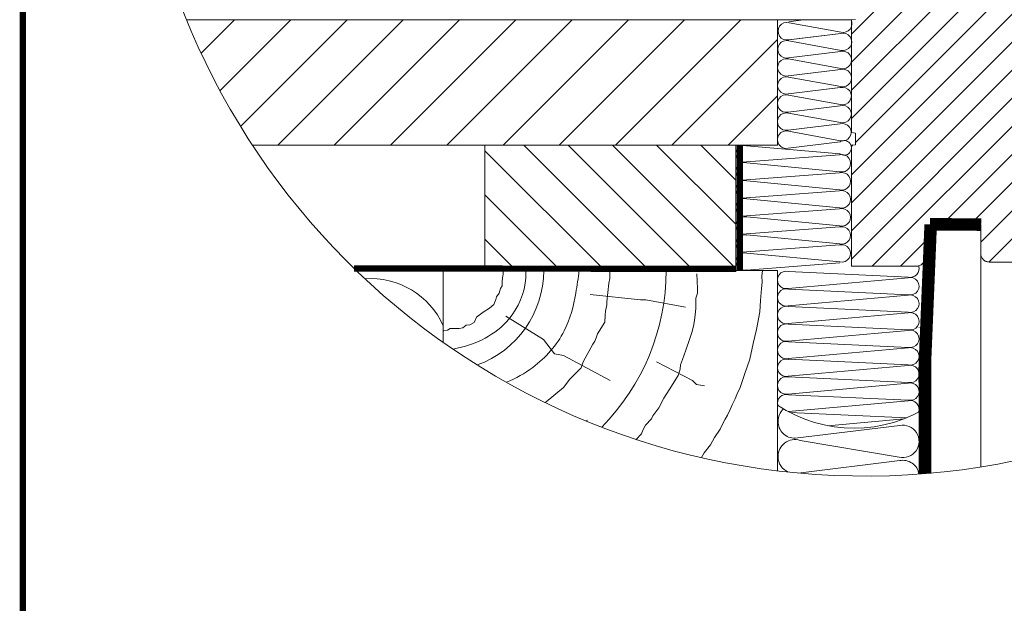
# Model space of a CAD drawing. Units: millimetres. Extents: x -1094 to 2969, y 2110 to 5009.
# Drawn here: x -1003 to -531, y 3165 to 3444 of the extents above; entities that cross this region are included whole.
import ezdxf
from ezdxf.xclip import XClip

# ---------------------------------------------------------------- set-up
doc = ezdxf.new("R2010")
doc.units = ezdxf.units.MM
doc.header["$LTSCALE"] = 30
doc.header["$XCLIPFRAME"] = 0
doc.linetypes.add('HIDDEN', pattern=[0.375, 0.25, -0.125])
doc.layers.get('Defpoints').update_dxf_attribs({"lineweight": 9})
for name, color, linetype, lineweight in [('CONSTRUCTION', 40, 'Continuous', 20), ('FAKRO ALL', 1, 'Continuous', 20), ('FAKRO TEXT', 80, 'Continuous', 9), ('FAKRO WINDOW', 7, 'Continuous', 20)]:
    doc.layers.add(name, color=color, linetype=linetype, lineweight=lineweight)
doc.styles.get("Standard").update_dxf_attribs({"font": 'ARIAL.TTF'})
doc.dimstyles.new('FAKRO', dxfattribs={"dimscale": 5, "dimtxt": 4, "dimasz": 1.5, "dimexe": 2, "dimexo": 15, "dimgap": 0.5, "dimtad": 1, "dimdec": 0, "dimrnd": 0.1, "dimzin": 1, "dimdsep": 46, "dimtxsty": 'Standard', "dimblk": 'OBLIQUE', "dimcen": 2, "dimclrd": 3, "dimclre": 3, "dimclrt": 3, "dimadec": 0, "dimazin": 0, "dimtfac": 1, "dimtdec": 0, "dimtix": 1, "dimtmove": 2, "dimatfit": 3, "dimldrblk": 'OBLIQUE', "dimfxl": 2, "dimfxlon": 1, "dimtolj": 1, "dimarcsym": 0})

# ---------------------------------------------------------------- blocks, each defined once
blk = doc.blocks.new('_Oblique')
at = {"color": 0, "linetype": 'ByBlock', "lineweight": -2}
blk.add_line((-0.5, -0.5), (0.5, 0.5), dxfattribs=at)
blk = doc.blocks.new('*D35')
at = {"layer": 'Defpoints', "color": 0, "transparency": 16777216}
for p in [(-6.56, 102.26), (-6.56, -116.43), (-84.73, -134.9)]:
    blk.add_point(p, dxfattribs=at)
at = {"layer": 'FAKRO TEXT', "color": 3, "lineweight": -2, "transparency": 16777216}
for p, q in [((-84.73, 92.26), (-84.73, 112.26)), ((-6.56, 92.26), (-6.56, 112.26)), ((-84.73, 102.26), (-6.56, 102.26))]:
    blk.add_line(p, q, dxfattribs=at)
at = {"layer": 'FAKRO TEXT', "color": 3, "lineweight": -2, "transparency": 16777216, "xscale": 7.5, "yscale": 7.5, "zscale": 7.5, "rotation": 180}
blk.add_blockref('_Oblique', (-84.73, 102.26), dxfattribs=at)
at = {"layer": 'FAKRO TEXT', "color": 3, "lineweight": -2, "transparency": 16777216, "xscale": 7.5, "yscale": 7.5, "zscale": 7.5}
blk.add_blockref('_Oblique', (-6.56, 102.26), dxfattribs=at)
at = {"layer": 'FAKRO TEXT', "color": 3, "transparency": 16777216, "insert": (-45.18, 115.23), "char_height": 20, "attachment_point": 5}
blk.add_mtext('\\A1;30-60', dxfattribs=at)
blk = doc.blocks.new('A$C4A0B0433')
at = {"layer": 'FAKRO WINDOW', "ltscale": 25.4}
h = blk.add_hatch(dxfattribs=at)
h.set_pattern_fill('ANSI31', color=256, scale=1.5, style=0)
h.set_pattern_definition([(45, (-324.0988, -189.0907), (-3.367596, 3.367596), [])])
h.paths.add_polyline_path([(7.54, 61.9), (6.54, 62), (6.54, 89), (7.54, 89.1), (7.54, 91.9), (6.54, 92), (6.54, 130), (47.04, 130), (49.04, 128), (49.04, 85.5, -0.414214), (48.04, 84.5), (41.54, 84.5), (41.54, 80.5), (48.54, 80.5), (49.04, 80), (49.04, 55.5), (45.66, 2.87, -0.395552), (43.66, 1), (39.54, 1, -0.414214), (37.54, 3), (37.54, 10), (25.54, 10), (24.07, 1.65, -0.363959), (22.1, 0), (6.54, 0), (6.54, 29), (7.54, 29.1), (7.54, 31.9), (6.54, 32), (6.54, 59), (7.54, 59.1)])
at = {"layer": 'FAKRO WINDOW'}
blk.add_line((41.6, 1), (276.11, 1), dxfattribs=at)
at = {"layer": 'FAKRO WINDOW', "ltscale": 25.4}
blk.add_lwpolyline([(43.66, 1), (39.54, 1, -0.414214), (37.54, 3), (37.54, 10), (25.54, 10), (24.07, 1.65, -0.363959), (22.1, 0), (6.54, 0), (6.54, 29), (7.54, 29.1), (7.54, 31.9), (6.54, 32), (6.54, 59), (7.54, 59.1)], format="xyb", dxfattribs=at)
blk = doc.blocks.new('szczegół C')
at = {"layer": 'CONSTRUCTION'}
h = blk.add_hatch(dxfattribs=at)
h.set_pattern_fill('ANSI31', color=256, scale=6)
h.set_pattern_definition([(45, (-998.732, -5626.12), (-13.470384, 13.470384), [])])
edge = h.paths.add_edge_path()
edge.add_arc((0, 0), 350.65, 202.1294, 213.2226)
edge.add_line((-293.34, -192.12), (-41.96, -192.12))
edge.add_line((-41.96, -192.12), (-41.96, -132.09))
edge.add_line((-41.96, -132.09), (-324.82, -132.09))
h = blk.add_hatch(dxfattribs=at)
h.set_pattern_fill('ANSI31', color=256, scale=120, angle=90, style=0)
h.set_pattern_definition([(135, (-4387.484, -2938.712), (-10.6066, -10.6066), [])])
h.paths.add_polyline_path([(-61.91, -252.15), (-182.01, -252.15), (-182.01, -192.12), (-61.85, -192.12)])
for p, q in [((-41.96, -192.12), (-41.96, -132.09)), ((-41.96, -192.12), (-41.96, -132.09)), ((-293.34, -192.12), (-41.96, -192.12)), ((31.44, -230.09), (31.44, -349.24)), ((55.44, -230.09), (55.44, -346.24)), ((-173.25, -254.03), (-173.43, -254.78)), ((-173.25, -252.15), (-173.25, -254.03)), ((-122.16, -252.15), (-122.16, -253.76)), ((-122.16, -253.76), (-122.16, -256.06)), ((-80.57, -253.75), (-80.3, -260.82)), ((-49.47, -254.82), (-49.11, -252.15)), ((-173.43, -254.78), (-173.81, -257.04)), ((-173.81, -257.04), (-173.81, -259.49)), ((-122.69, -258.18), (-123.58, -267.19)), ((-122.16, -256.06), (-122.69, -258.18)), ((-49.66, -260.84), (-49.22, -257.74)), ((-49.22, -257.74), (-49.47, -254.82)), ((-175.13, -263.06), (-176.45, -264.76)), ((-174.56, -260.8), (-175.13, -263.06)), ((-173.81, -259.49), (-174.56, -260.8)), ((-131.58, -263.66), (-107.51, -266.24)), ((-80.17, -263.08), (-80.97, -265.35)), ((-80.3, -260.82), (-80.17, -263.08)), ((-50.05, -266.55), (-49.66, -260.84)), ((-177.77, -268.52), (-179.84, -270.21)), ((-176.82, -266.07), (-177.77, -268.52)), ((-176.45, -264.76), (-176.82, -266.07)), ((-123.58, -268.61), (-124.29, -271.61)), ((-123.58, -267.19), (-123.58, -268.61)), ((-107.51, -266.24), (-104.93, -266.24)), ((-104.93, -266.24), (-86.01, -269.68)), ((-80.97, -265.35), (-81.1, -268.55)), ((-81.1, -268.55), (-81.1, -270.41)), ((-50.18, -269.18), (-50.05, -266.55)), ((-184.17, -273.04), (-186.05, -274.54)), ((-182.85, -272.1), (-184.17, -273.04)), ((-179.84, -270.21), (-182.85, -272.1)), ((-124.29, -271.61), (-124.46, -273.56)), ((-81.37, -273.35), (-81.63, -276.14)), ((-81.1, -270.41), (-81.37, -273.35)), ((-51.95, -280.46), (-50.43, -272.03)), ((-50.43, -272.03), (-50.18, -269.18)), ((-189.25, -278.12), (-190.95, -278.31)), ((-187.18, -276.99), (-189.25, -278.12)), ((-186.05, -274.54), (-187.18, -276.99)), ((-171.99, -273.98), (-153.94, -285.15)), ((-124.64, -276.92), (-128.08, -282.44)), ((-124.46, -273.56), (-124.64, -276.92)), ((-81.63, -276.14), (-82.17, -278.81)), ((-199.99, -280.75), (-201.68, -281.13)), ((-198.67, -280), (-199.99, -280.75)), ((-194.34, -280), (-198.67, -280)), ((-192.64, -279.62), (-194.34, -280)), ((-190.95, -278.31), (-192.64, -279.62)), ((-128.08, -282.44), (-128.68, -284.36)), ((-82.97, -281.87), (-83.9, -284.81)), ((-82.17, -278.81), (-82.97, -281.87)), ((-53.61, -287.15), (-51.95, -280.46)), ((-153.94, -285.15), (-148.78, -292.02)), ((-130.36, -287.47), (-135.03, -295.97)), ((-129.4, -286.03), (-130.36, -287.47)), ((-128.68, -284.36), (-129.4, -286.03)), ((-83.9, -284.81), (-85.79, -290.33)), ((-55.19, -294.62), (-53.61, -287.15)), ((-148.78, -292.02), (-144.48, -292.88)), ((-85.79, -290.33), (-87.39, -294.86)), ((-144.48, -292.88), (-122.12, -304.91)), ((-135.03, -295.97), (-135.87, -298.84)), ((-99.93, -295.88), (-82.64, -304.84)), ((-87.39, -294.86), (-88.32, -297.39)), ((-57.73, -302.04), (-55.19, -294.62)), ((-135.87, -298.84), (-141.43, -304.3)), ((-88.59, -299.39), (-89.52, -302.46)), ((-88.32, -297.39), (-88.59, -299.39)), ((-141.43, -304.3), (-144.43, -308.25)), ((-89.52, -302.46), (-93.79, -309.39)), ((-82.64, -304.84), (-80.71, -306.76)), ((-59.73, -308.27), (-57.73, -302.04)), ((-144.43, -308.25), (-152.69, -315.08)), ((-93.79, -309.39), (-96.33, -313.25)), ((-80.71, -306.76), (-76.87, -307.4)), ((-61.36, -311.56), (-59.73, -308.27)), ((-152.69, -315.08), (-153.16, -315.44)), ((-96.33, -313.25), (-98.67, -317.91)), ((-63.63, -316.54), (-62.22, -313.65)), ((-62.22, -313.65), (-61.36, -311.56)), ((-98.67, -317.91), (-101.56, -321.71)), ((-65.94, -321.49), (-64.56, -318.68)), ((-64.56, -318.68), (-63.63, -316.54)), ((-132.97, -323.84), (-133.55, -324.22)), ((-102.25, -323.2), (-105.13, -326.31)), ((-101.56, -321.71), (-102.25, -323.2)), ((-69.43, -328.24), (-67.68, -324.47)), ((-67.68, -324.47), (-66.93, -323.43)), ((-66.93, -323.43), (-65.94, -321.49)), ((-106.39, -328.73), (-107.09, -330.34)), ((-105.13, -326.31), (-106.39, -328.73)), ((-72.07, -332.18), (-69.43, -328.24)), ((16.59, -326.42), (-33.46, -332.55)), ((-107.09, -330.34), (-109.74, -333.22)), ((-74.05, -335.62), (-72.07, -332.18)), ((-31.11, -333.54), (16.28, -341.56)), ((-76.98, -339.56), (-74.05, -335.62)), ((-78.36, -341.79), (-76.98, -339.56)), ((16.59, -343.25), (-31.99, -349.19))]:
    blk.add_line(p, q, dxfattribs=at)
for points in [[(-324.82, -132.09), (-6.56, -132.09)], [(-324.82, -132.09), (-6.56, -132.09)], [(-324.82, -132.09), (-6.56, -132.09)], [(-324.82, -132.09), (-6.56, -132.09)], [(-41.96, -348.13), (-41.96, -252.15), (-201.96, -252.15), (-201.96, -286.65)]]:
    blk.add_lwpolyline(points, dxfattribs=at)
for points in [[(-61.91, -252.15), (-182.01, -252.15), (-182.01, -192.12), (-61.85, -192.12)], [(-182.01, -252.15), (-61.85, -252.15), (-61.85, -192.12), (-182.01, -192.12)]]:
    blk.add_lwpolyline(points, close=True, dxfattribs=at)
at = {"layer": 'CONSTRUCTION', "linetype": 'HIDDEN', "const_width": 3}
for points in [[(-60, -252.15), (-60, -192.16)], [(-244.65, -251.2), (-61.7, -251.35)]]:
    blk.add_lwpolyline(points, dxfattribs=at)
at = {"layer": 'CONSTRUCTION'}
blk.add_lwpolyline([(-201.96, -278.61, 0.313543), (-239.54, -256.08, 0.313543)], format="xyb", dxfattribs=at)
for centre, radius, start, end in [((-201.96, -252.15), 48.08, 289.7099, 0), ((-201.96, -252.15), 106.69, 315.3053, 0), ((-33.56, -324.44), 8.11, 132.6237, 180), ((-33.56, -324.44), 8.11, 180, 270.6903), ((18.13, -334.03), 7.76, 256.139, 101.4493), ((-33.56, -341.27), 8.11, 72.4397, 180), ((-33.56, -341.27), 8.11, 180, 246.9732), ((18.13, -350.85), 7.76, 8.518, 101.4493)]:
    blk.add_arc(centre, radius, start, end, dxfattribs=at)
for points, knots in [([(-197.26, -289.91), (-191.89, -288.72), (-182.11, -285.72), (-168, -274.77), (-162.49, -261.66), (-162.39, -253.33), (-162.42, -252.15)], [5.830987, 5.830987, 5.830987, 5.830987, 14.014083, 21.221939, 31.952997, 33.723059, 33.723059, 33.723059, 33.723059]), ([(-171.72, -305.73), (-167.25, -303.8), (-156.34, -297.82), (-143.13, -283.01), (-138.72, -265.64), (-137.37, -255.77), (-136.93, -252.15)], [15.513379, 15.513379, 15.513379, 15.513379, 22.856586, 34.373425, 43.832986, 49.31077, 49.31077, 49.31077, 49.31077])]:
    blk.add_open_spline(points, degree=3, knots=knots, dxfattribs=at)
at = {"layer": 'FAKRO ALL'}
for p, q in [((-36.54, -132.94), (-29.66, -132.09)), ((-36.4, -133.45), (-11.42, -138)), ((-36.64, -141.62), (-11.66, -138.54)), ((-11.66, -138.54), (-36.54, -141.58)), ((-36.49, -142.13), (-11.51, -146.68)), ((-11.75, -147.22), (-36.64, -150.26)), ((-36.58, -150.8), (-11.61, -155.35)), ((-36.73, -158.94), (-11.75, -155.86)), ((-36.58, -159.45), (-11.61, -163.99)), ((-11.85, -164.54), (-36.73, -167.58)), ((-36.68, -168.12), (-11.7, -172.67)), ((-36.82, -176.25), (-11.85, -173.18)), ((-36.68, -176.76), (-11.7, -181.31)), ((-11.94, -181.86), (-36.82, -184.9)), ((-36.68, -185.41), (-11.8, -189.99)), ((-56.77, -192.39), (-12.08, -196.22)), ((-56.77, -192.39), (-12.08, -196.22)), ((-36.82, -193.54), (-11.94, -190.5)), ((-56.78, -200.07), (-12.23, -196.73)), ((-56.63, -200.58), (-12.08, -204.86)), ((-56.78, -208.71), (-12.23, -205.37)), ((-56.63, -209.22), (-12.08, -213.5)), ((-56.63, -209.22), (-12.08, -213.5)), ((-56.78, -217.35), (-12.23, -214.01)), ((-56.78, -217.35), (-12.23, -214.01)), ((-56.63, -217.86), (-12.08, -222.14)), ((-56.63, -217.86), (-12.08, -222.14)), ((-56.78, -225.99), (-12.23, -222.65)), ((-56.78, -225.99), (-12.23, -222.65)), ((-56.63, -226.5), (-12.08, -230.78)), ((-56.78, -234.63), (-12.23, -231.29)), ((-56.63, -235.14), (-12.08, -239.42)), ((-56.78, -243.27), (-12.23, -239.93)), ((-56.63, -243.78), (-12.08, -248.06)), ((-12.09, -248.48), (-56.78, -251.92)), ((-36.68, -252.64), (20.72, -255.34)), ((-36.82, -260.74), (20.58, -255.62)), ((-36.82, -269.15), (20.58, -264.03)), ((-36.68, -261.04), (20.72, -263.75)), ((-36.82, -277.56), (20.58, -272.43)), ((-36.68, -269.45), (20.72, -272.16)), ((-36.68, -277.86), (20.72, -280.56)), ((-36.82, -285.96), (20.58, -280.84)), ((-36.68, -286.26), (20.72, -288.97)), ((-36.82, -294.39), (20.58, -289.25)), ((-36.68, -294.69), (20.73, -297.38)), ((-36.82, -302.85), (20.58, -297.67)), ((-36.82, -311.35), (20.58, -306.13)), ((-36.68, -303.15), (20.74, -305.8)), ((-36.73, -319.78), (20.58, -314.63)), ((-36.68, -311.65), (20.72, -314.26)), ((-36.09, -320.12), (19.88, -322.76)), ((-17.84, -326.51), (18.74, -323.22))]:
    blk.add_line(p, q, dxfattribs=at)
at = {"layer": 'FAKRO ALL', "linetype": 'HIDDEN', "const_width": 6}
blk.add_lwpolyline([(31.44, -230.09), (28.58, -298.93), (28.75, -349.47)], dxfattribs=at)
at = {"layer": 'FAKRO ALL', "linetype": 'Continuous'}
blk.add_lwpolyline([(55.61, -230.16, 4, 4, 0), (31.14, -230.02, 6, 6, 0)], format="xyseb", dxfattribs=at)
at = {"layer": 'FAKRO ALL', "linetype": 'Continuous', "const_width": 6}
blk.add_lwpolyline([(55.61, -230.16), (31.14, -230.02)], dxfattribs=at)
at = {"layer": 'FAKRO ALL'}
for centre, radius, start, end in [((-37.49, -137.5), 4.19, 74.876, 283.0693), ((-10.47, -133.91), 4.19, 256.9307, 25.7562), ((-10.57, -142.59), 4.19, 256.9307, 105.124), ((-37.58, -146.17), 4.19, 74.876, 283.0693), ((-37.68, -154.85), 4.19, 74.876, 283.0693), ((-10.66, -151.27), 4.19, 256.9307, 105.124), ((-37.68, -163.49), 4.19, 74.876, 283.0693), ((-10.66, -159.91), 4.19, 256.9307, 105.124), ((-10.75, -168.59), 4.19, 256.9307, 105.124), ((-37.77, -172.17), 4.19, 74.876, 283.0693), ((-10.75, -177.23), 4.19, 256.9307, 105.124), ((-37.77, -180.81), 4.19, 74.876, 283.0693), ((-10.85, -185.91), 4.19, 256.9307, 105.124), ((-37.77, -189.45), 4.19, 74.876, 283.0693), ((-57.92, -196.23), 4.01, 71.2217, 286.5904), ((-9.99, -193.41), 3.5, 233.3598, 123.9026), ((-11.13, -200.77), 4.19, 256.9307, 105.124), ((-57.72, -204.63), 4.19, 74.876, 283.0693), ((-11.13, -209.41), 4.19, 256.9307, 105.124), ((-57.72, -213.27), 4.19, 74.876, 283.0693), ((-57.72, -213.27), 4.19, 74.876, 283.0693), ((-11.13, -218.06), 4.19, 256.9307, 105.124), ((-11.13, -218.06), 4.19, 256.9307, 105.124), ((-57.72, -221.91), 4.19, 74.876, 283.0693), ((-57.72, -221.91), 4.19, 74.876, 283.0693), ((-11.13, -226.7), 4.19, 256.9307, 105.124), ((-11.13, -226.7), 4.19, 256.9307, 105.124), ((-57.72, -230.55), 4.19, 74.876, 283.0693), ((-57.72, -239.19), 4.19, 74.876, 283.0693), ((-11.13, -235.34), 4.19, 256.9307, 105.124), ((-11.13, -243.98), 4.19, 256.9307, 105.124), ((-57.72, -247.83), 4.19, 74.876, 283.0693), ((-37.77, -256.68), 4.19, 74.876, 283.0693), ((21.67, -251.26), 4.19, 256.9307, 18.379), ((21.67, -259.67), 4.19, 256.9307, 105.124), ((-37.77, -265.09), 4.19, 74.876, 283.0693), ((21.67, -268.07), 4.19, 256.9307, 105.124), ((-37.77, -273.5), 4.19, 74.876, 283.0693), ((21.67, -276.48), 4.19, 256.9307, 105.124), ((-37.77, -281.9), 4.19, 74.876, 283.0693), ((21.67, -284.89), 4.19, 256.9307, 105.124), ((-37.77, -290.31), 4.19, 74.876, 283.0693), ((21.67, -293.29), 4.19, 256.9307, 105.124), ((-37.77, -298.77), 4.19, 74.876, 283.0693), ((21.67, -301.71), 4.19, 256.9307, 105.124), ((-37.77, -307.27), 4.19, 74.876, 283.0693), ((21.67, -310.18), 4.19, 256.9307, 105.124), ((-37.77, -315.71), 4.19, 74.876, 194.0797), ((21.67, -318.67), 4.19, 340.3171, 105.124), ((-5.27, -261.34), 66.37, 236.4384, 303.5616)]:
    blk.add_arc(centre, radius, start, end, dxfattribs=at)
at = {"layer": 'FAKRO TEXT'}
for points in [[(-59.82, -130.31, 0, 8, 0), (-59.82, -109.46, 0, 0, 0), (-59.82, -29.95, 0, 0, 0)], [(-31.01, -148.72, 0, 8, 0), (-11.99, -157.21, 0, 0, 0), (111.39, -212.31, 0, 0, 0)], [(-17.77, -279.21, 0, 8, 0), (-0.18, -290.37, 0, 0, 0), (95.86, -351.69, 0, 0, 0)], [(28.24, -278.98, 0, 8, 0), (49.05, -279.61, 0, 0, 0), (102.24, -279.61, 0, 0, 0)]]:
    blk.add_lwpolyline(points, format="xyseb", dxfattribs=at)
blk.add_arc((0, 0), 350.65, 92.1186, 85.9301, dxfattribs=at)
at = {"layer": 'FAKRO WINDOW'}
ref = blk.add_blockref('A$C4A0B0433', (-19.64, -250.09), dxfattribs=dict(at, xscale=2, yscale=2, zscale=2))
XClip(ref).set_block_clipping_path([(3.3369796297, 300.2530018145), (-5.0213373683, 299.7436974537), (-13.3458031794, 298.8358852869), (-21.6174286636, 297.5316361464), (-29.8173452161, 295.8339251865), (-37.926847809, 293.7466250966), (-45.9274376602, 291.2744972673), (-53.8008644308, 288.4231809293), (-61.5291678567, 285.1991802891), (-69.0947187183, 281.6098496925), (-76.4802590546, 277.6633768482), (-83.6689415313, 273.3687641507), (-90.6443678709, 268.735808145), (-97.3906262599, 263.7750771788), (-103.8923276454, 258.4978872954), (-110.1346408391, 252.9162764202), (-116.1033263497, 247.0429769006), (-121.7847688644, 240.8913864621), (-127.1660083074, 234.4755376462), (-132.2347694033, 227.8100658007), (-136.9794896788, 220.9101756945), (-141.3893458379, 213.7916068336), (-145.454278451, 206.4705975574), (-149.1650149022, 198.9638479971), (-152.5130905408, 191.2884819806), (-155.4908679908, 183.4620079705), (-158.0915545719, 175.5022791261), (-160.3092177952, 167.4274525769), (-162.1387988955, 159.255948005), (-163.5761243711, 151.0064056269), (-164.6179155042, 142.6976436731), (-165.2617958399, 134.3486154611), (-165.5062966072, 125.978366161), (-165.3508600694, 117.6059893507), (-164.7958407966, 109.2505834613), (-163.8425048567, 100.9312082109), (-162.4930269273, 92.6668411275), (-160.7504853351, 84.4763342585), (-158.6188550339, 76.3783711671), (-156.1029985371, 68.3914243125), (-153.2086548256, 60.5337129122), (-149.9424262569, 52.8231613815), (-146.3117635039, 45.2773584458), (-142.3249485591, 37.9135170185), (-137.9910758424, 30.7484349362), (-133.3200314555, 23.7984566407), (-128.3224706307, 17.0794358956), (-123.0097934248, 10.6066996213), (-117.3941187141, 4.395012933), (-111.4882565497, -1.5414545408), (-105.3056789368, -7.1891609806), (-98.8604891023, -12.5352232668), (-91.1634327797, -17.6301078575), (-85.2416473952, -22.2743511573), (-78.0990617915, -26.6452006016), (-70.7559256381, -30.6700242503), (-63.2289895402, -34.3396409808), (-55.5354233736, -37.6456799418), (-47.6927771181, -40.580599648), (-39.7189408235, -43.137705183), (-31.6321038004, -45.3111634717), (-23.4507131281, -47.0960165858), (-15.1934315747, -48.4881930538), (-6.8790950245, -49.4845171483), (1.4733304884, -50.0827161303), (9.8447920444, -50.2814254337), (18.2161933003, -50.0801917778), (26.5684380503, -49.4794742017), (34.8824737873, -48.4806430167), (43.1393351632, -47.0859766808), (51.3201872523, -45.298656601), (59.4063685151, -43.1227598764), (67.3794333682, -40.5632499976), (75.2211942606, -37.6259655243), (82.9137631621, -34.3176067672), (90.439592368, -30.6457205033), (97.7815145274, -26.6186827612), (104.9227818043, -22.2456797139), (111.8471040812, -17.5366867244), (118.5386861195, -12.5024455903), (124.9822635895, -7.1544400408), (131.1631378912, -1.5048695404), (137.0672096826, 4.433378539), (142.6810110431, 10.6467583162), (147.9917361946, 17.1210963006), (152.9872707138, 23.8416237232), (157.6562191661, 30.7930102267), (161.9879311005, 37.9593988352), (165.972525344, 45.3244421267), (169.6009125427, 52.8713395228), (172.8648158946, 60.5828756136), (175.7567900311, 68.4414594278), (178.2702380001, 76.42916456), (180.3994263147, 84.5277700629), (182.1394980318, 92.7188020119), (183.4864838321, 100.9835756461), (184.4373110734, 109.3032379907), (184.989810801, 117.6588108629), (185.1427226942, 126.0312341634), (184.8956979422, 134.4014093553), (184.2493000389, 142.7502430296), (183.2050034983, 151.0586904602), (181.7651904905, 159.3077990468), (179.9331454077, 167.4787515485), (177.7130473721, 175.5529090082), (175.1099607032, 183.5118532701), (172.1298233647, 191.3374289943), (168.77943342, 199.0117850708), (165.0664335245, 206.5174153406), (160.9992934919, 213.8371985291), (156.5872909738, 220.954437302), (151.8404902956, 227.852896354), (146.7697194991, 234.5168394435), (141.386545642, 240.9310652889), (135.7032484123, 247.0809422445), (129.7327921166, 252.9524416776), (123.4887961071, 258.5321699688), (116.9855037138, 263.8073990651), (110.2377497543, 268.7660955141), (103.2609266932, 273.3969479134), (96.0709495299, 277.6893927136), (88.6842194953, 281.6336383154), (81.1175866377, 285.2206874046), (73.3883113861, 288.442357477), (65.514025177, 291.2912995032), (57.512690235, 293.7610146926), (49.4025585985, 295.8458693182), (41.2021304848, 297.5411075678), (32.9301120886, 298.8428623924), (24.6053729109, 299.7481643277), (22.2619197177, 299.9307040121)])
at = {"layer": 'FAKRO TEXT'}
dim = blk.add_linear_dim(base=(-6.56, 102.26), p1=(-84.73, -134.9), p2=(-6.56, -116.43), text='30-60', dimstyle='FAKRO', override={"dimtxt": 4, "dimtmove": 1}, dxfattribs=at)
dim.commit()
dim.dimension.update_dxf_attribs({"geometry": '*D35', "text_midpoint": (-45.18, 102.51), "dimtype": 160})

msp = doc.modelspace()

# ---------------------------------------------------------------- linework, layer by layer
at = {"layer": 'FAKRO TEXT', "const_width": 3}
msp.add_lwpolyline([(-1001.16, 4968.28), (2928.33, 4968.28), (2928.33, 2199.1), (-1001.16, 2199.1)], close=True, dxfattribs=at)

# ---------------------------------------------------------------- block references
at = {"layer": 'CONSTRUCTION'}
msp.add_blockref('szczegół C', (-597.84, 3576.21), dxfattribs=at)

doc.saveas('drawing.dxf')
